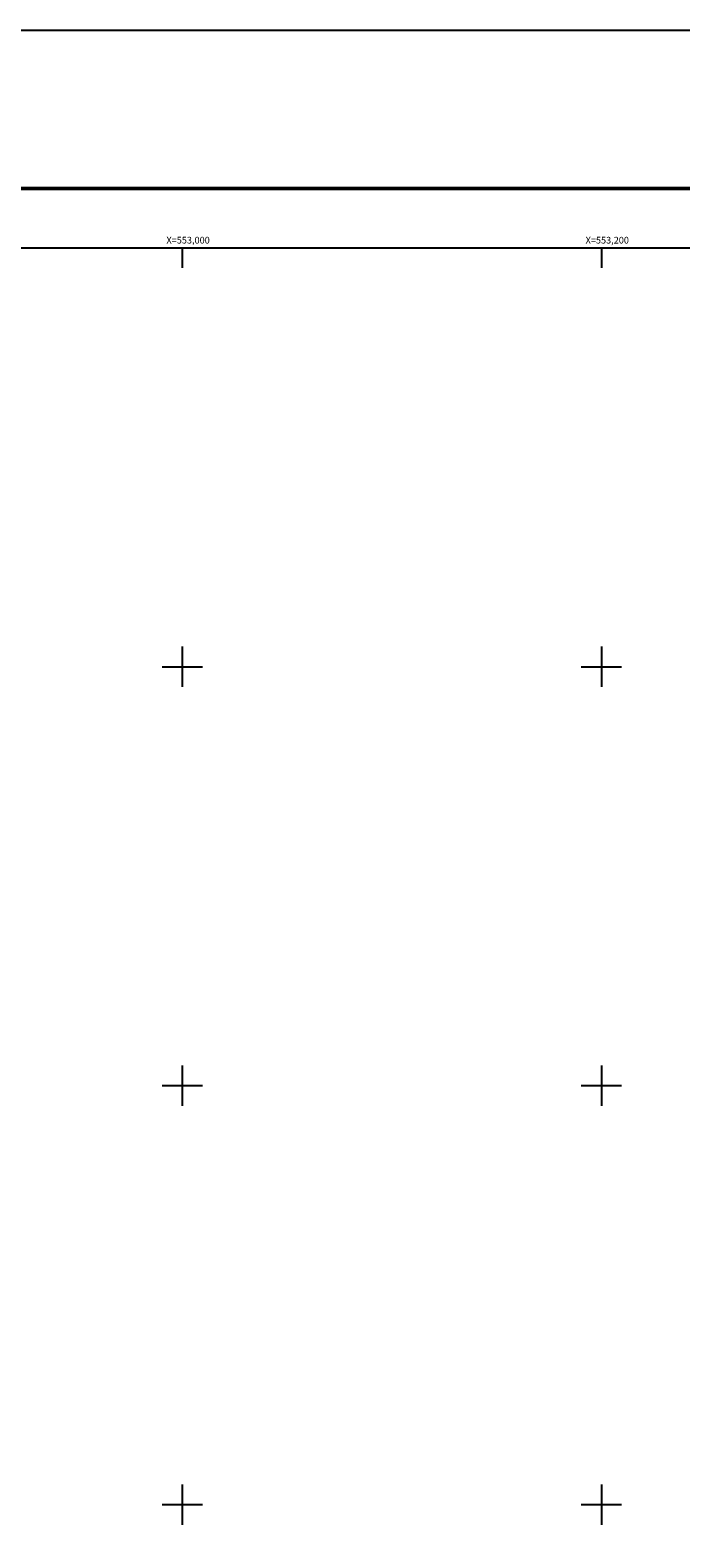
# Model space of a CAD drawing. Units: inches. Extents: x 525731 to 528131, y 2613704 to 2615504.
# Drawn here: x 526931 to 527242, y 2614784 to 2615504 of the extents above; entities that cross this region are included whole.
import ezdxf
from ezdxf.enums import TextEntityAlignment as Align

# ---------------------------------------------------------------- set-up
doc = ezdxf.new("R2010")
doc.units = ezdxf.units.IN
doc.header["$LTSCALE"] = 40
doc.header["$MEASUREMENT"] = 0
doc.linetypes.add('OCULTA1', pattern=[0.15, 0.1, -0.05])
for name, color, linetype in [('CVL_RET_TX', 2, 'Continuous'), ('CVL_RETUTM', 8, 'Continuous'), ('MARGEN', 7, 'Continuous'), ('Pleamar_Maxima', 10, 'OCULTA1')]:
    doc.layers.add(name, color=color, linetype=linetype)
doc.styles.add('MONOTXT4', font='MONOTXT4.shx')

# ---------------------------------------------------------------- blocks, each defined once
blk = doc.blocks.new('A$C16E94C7C')
at = {"layer": 'MARGEN', "color": 7}
blk.add_line((0, 1600, -2.32), (1800, 1600, -2.32), dxfattribs=at)

msp = doc.modelspace()

# ---------------------------------------------------------------- linework, layer by layer
at = {"layer": 'CVL_RETUTM', "color": 8, "linetype": 'Continuous'}
for p, q in [((526994.43, 2615400), (527013.63, 2615400)), ((527004.03, 2615400), (527004.03, 2615390.4)), ((527194.43, 2615400), (527213.63, 2615400)), ((527204.03, 2615400), (527204.03, 2615390.4)), ((527004.03, 2615209.6), (527004.03, 2615190.4)), ((527204.03, 2615209.6), (527204.03, 2615190.4)), ((526994.43, 2615200), (527013.63, 2615200)), ((527194.43, 2615200), (527213.63, 2615200)), ((527004.03, 2615009.6), (527004.03, 2614990.4)), ((527204.03, 2615009.6), (527204.03, 2614990.4)), ((526994.43, 2615000), (527013.63, 2615000)), ((527194.43, 2615000), (527213.63, 2615000)), ((527004.03, 2614809.6), (527004.03, 2614790.4)), ((527204.03, 2614809.6), (527204.03, 2614790.4)), ((526994.43, 2614800), (527013.63, 2614800)), ((527194.43, 2614800), (527213.63, 2614800))]:
    msp.add_line(p, q, dxfattribs=at)
at = {"layer": 'MARGEN', "color": 7}
msp.add_line((525855.33, 2615400), (527655.33, 2615400), dxfattribs=at)
msp.add_line((525855.33, 2615400), (527655.33, 2615400), dxfattribs=at)
msp.add_line((525855.33, 2615400), (527655.33, 2615400), dxfattribs=at)
at = {"layer": 'MARGEN', "color": 255, "linetype": 'Continuous', "elevation": 2.32}
msp.add_lwpolyline([(525731.13, 2615503.88), (528131.13, 2615503.88), (528131.13, 2613703.88), (525731.13, 2613703.88)], close=True, dxfattribs=at)
at = {"layer": 'MARGEN', "color": 7, "linetype": 'Continuous', "const_width": 1.6}
msp.add_lwpolyline([(525796.09, 2615428.28), (528047.94, 2615428.28)], dxfattribs=at)
at = {"layer": 'MARGEN', "color": 7}
msp.add_lwpolyline([(525855.33, 2613800), (525855.33, 2615400), (527655.33, 2615400), (527655.33, 2613800)], close=True, dxfattribs=at)
msp.add_lwpolyline([(525855.33, 2613800), (525855.33, 2615400), (527655.33, 2615400), (527655.33, 2613800)], close=True, dxfattribs=at)

# ---------------------------------------------------------------- block references
at = {"layer": 'MARGEN'}
for p in [(525855.33, 2613800, 2.32), (525855.33, 2613800)]:
    msp.add_blockref('A$C16E94C7C', p, dxfattribs=at)
at = {"layer": 'Pleamar_Maxima'}
msp.add_blockref('A$C16E94C7C', (525855.33, 2613800), dxfattribs=at)

# ---------------------------------------------------------------- texts
at = {"layer": 'CVL_RET_TX', "color": 7, "style": 'MONOTXT4'}
for s, p in [('X=553,000', (527017.16, 2615403.61)), ('X=553,200', (527217.16, 2615403.61))]:
    msp.add_text(s, height=3.2, dxfattribs=at).set_placement(p, align=Align.MIDDLE_RIGHT)

doc.saveas('drawing.dxf')
